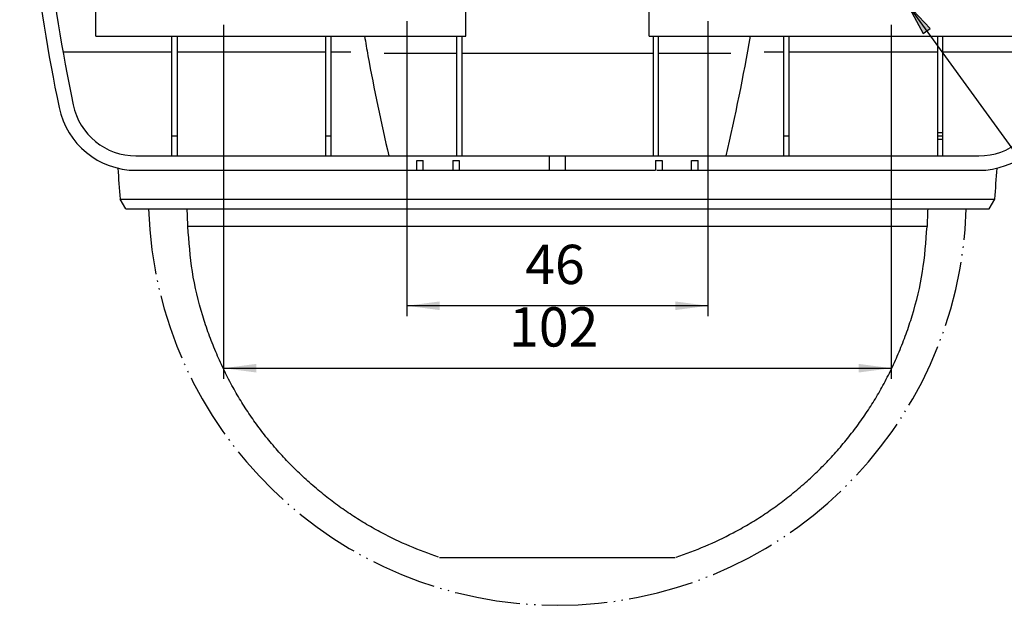
# Model space of a CAD drawing. Units: inches. Extents: x 865 to 1328, y -457 to -116.
# Drawn here: x 1204 to 1279, y -361 to -316 of the extents above; entities that cross this region are included whole.
import ezdxf

# ---------------------------------------------------------------- set-up
doc = ezdxf.new("R2010")
doc.units = ezdxf.units.IN
doc.linetypes.add('PHANTOM', pattern=[13, 10, -1, 0, -1, 0, -1])
doc.styles.add('CONVERTER_11', font='txt.shx', dxfattribs={"width": 1.00125})
doc.styles.add('CONVERTER_20', font='txt.shx')
doc.dimstyles.new('ME10_DIM_13', dxfattribs={"dimtxt": 6, "dimasz": 5, "dimexe": 1.6, "dimexo": 1, "dimtad": 1, "dimdec": 3, "dimzin": 12, "dimdsep": 46, "dimtxsty": 'CONVERTER_20', "dimsah": 1, "dimcen": 0.09, "dimclrd": 2, "dimclre": 2, "dimclrt": 2, "dimadec": 0, "dimazin": 0, "dimtfac": 1, "dimtdec": 4, "dimtmove": 0, "dimatfit": 3, "dimfxl": 1, "dimtolj": 1, "dimtzin": 0, "dimarcsym": 0})
doc.dimstyles.new('ME10_DIM_18', dxfattribs={"dimtxt": 6, "dimasz": 5, "dimexe": 1.6, "dimexo": 1, "dimtad": 1, "dimdec": 3, "dimzin": 12, "dimdsep": 46, "dimtxsty": 'CONVERTER_20', "dimsah": 1, "dimcen": 0.09, "dimclrd": 2, "dimclre": 2, "dimclrt": 2, "dimadec": 0, "dimazin": 0, "dimtfac": 1, "dimtdec": 4, "dimtmove": 0, "dimatfit": 3, "dimfxl": 1, "dimtolj": 1, "dimtzin": 0, "dimarcsym": 0})

# ---------------------------------------------------------------- blocks, each defined once
blk = doc.blocks.new('_D93')
at = {"linetype": 'Continuous'}
blk.add_hatch(color=2, dxfattribs=at).paths.add_polyline_path([(2546.22, -634.84), (2547.29, -634.06), (2543.82, -630.4)])
at = {"color": 2, "linetype": 'Continuous'}
for p, q in [((2543.82, -630.4), (2584.06, -685.92)), ((2547.29, -634.06), (2543.82, -630.4)), ((2543.82, -630.4), (2546.22, -634.84)), ((2546.22, -634.84), (2547.29, -634.06)), ((2584.06, -685.92), (2656.35, -685.92))]:
    blk.add_line(p, q, dxfattribs=at)
at = {"color": 2, "insert": (2587.81, -683.92), "char_height": 4.8, "attachment_point": 7, "line_spacing_factor": 1.320528, "style": 'CONVERTER_11'}
blk.add_mtext('2-{\\Fgdt;n}8.5(‚l‚Uor‚l‚W³p)', dxfattribs=at)
blk = doc.blocks.new('*D7')
at = {"color": 2, "linetype": 'Continuous'}
for p, q in [((2467.32, -632.95), (2467.32, -677.99)), ((2513.32, -632.95), (2513.32, -677.99)), ((2513.32, -676.39), (2467.32, -676.39))]:
    blk.add_line(p, q, dxfattribs=at)
at = {"color": 2}
for points in [[(2472.32, -675.73), (2472.32, -677.05), (2467.32, -676.39)], [(2508.32, -677.05), (2508.32, -675.73), (2513.32, -676.39)]]:
    blk.add_solid(points, dxfattribs=at)
at = {"color": 2, "insert": (2485.4, -674.95), "char_height": 6, "attachment_point": 7, "rotation": 0.0001, "line_spacing_factor": 0.60024, "style": 'CONVERTER_20'}
blk.add_mtext('46', dxfattribs=at)
blk = doc.blocks.new('*D12')
at = {"color": 2, "linetype": 'Continuous'}
for p, q in [((2439.32, -633.49), (2439.32, -687.52)), ((2541.32, -633.49), (2541.32, -687.52)), ((2439.32, -685.92), (2541.32, -685.92))]:
    blk.add_line(p, q, dxfattribs=at)
at = {"color": 2}
for points in [[(2444.32, -685.26), (2444.32, -686.58), (2439.32, -685.92)], [(2536.32, -686.58), (2536.32, -685.26), (2541.32, -685.92)]]:
    blk.add_solid(points, dxfattribs=at)
at = {"color": 2, "insert": (2482.94, -684.49), "char_height": 6, "attachment_point": 7, "rotation": 0.0001, "line_spacing_factor": 0.60024, "style": 'CONVERTER_20'}
blk.add_mtext('102', dxfattribs=at)
blk = doc.blocks.new('_O__', base_point=(1685.4553, -903.3069))
at = {"color": 7, "linetype": 'Continuous'}
for p, q in [((2419.8245, -635.2116), (2419.8245, -535.2116)), ((2476.3245, -635.2116), (2476.3245, -608.2116)), ((2504.3245, -635.2116), (2504.3245, -608.2116)), ((2419.8245, -635.2116), (2476.3245, -635.2116)), ((2431.4245, -653.5116), (2431.4245, -635.2116)), ((2432.2245, -635.2116), (2432.2245, -653.5116)), ((2454.9245, -653.5116), (2454.9245, -635.2116)), ((2455.7245, -635.2116), (2455.7245, -653.5116)), ((2474.9245, -635.2116), (2474.9245, -653.5116)), ((2475.7245, -635.2116), (2475.7245, -653.5116)), ((2504.3245, -635.2116), (2560.8245, -635.2116)), ((2504.9245, -635.2116), (2504.9245, -653.5116)), ((2505.7245, -635.2116), (2505.7245, -653.5116)), ((2524.9245, -653.5116), (2524.9245, -635.2116)), ((2525.7245, -653.5116), (2525.7245, -635.2116)), ((2548.4245, -653.5116), (2548.4245, -635.2116)), ((2549.2245, -653.5116), (2549.2245, -635.2116)), ((2431.4245, -637.6971), (2414.8007, -637.6971)), ((2454.9245, -637.6971), (2432.2245, -637.6971)), ((2458.7587, -637.6971), (2455.7245, -637.6971)), ((2524.9245, -637.6971), (2521.8902, -637.6971)), ((2548.4245, -637.6971), (2525.7245, -637.6971)), ((2565.8482, -637.6971), (2549.2245, -637.6971)), ((2474.9245, -637.8844), (2463.8338, -637.8844)), ((2504.9245, -637.8844), (2475.7245, -637.8844)), ((2516.8152, -637.8844), (2505.7245, -637.8844)), ((2432.2245, -650.5116), (2431.4245, -650.5116)), ((2455.7245, -650.5116), (2454.9245, -650.5116)), ((2525.7245, -650.5116), (2524.9245, -650.5116)), ((2549.2245, -650.5116), (2548.4245, -650.5116)), ((2425.9359, -653.5116), (2554.7131, -653.5116)), ((2468.8245, -654.2116), (2469.8245, -654.2116)), ((2468.8245, -655.7116), (2468.8245, -654.2116)), ((2469.8245, -655.7116), (2469.8245, -654.2116)), ((2474.3245, -654.2116), (2475.3245, -654.2116)), ((2474.3245, -654.2116), (2474.3245, -655.7116)), ((2475.3245, -654.2116), (2475.3245, -655.7116)), ((2489.0745, -653.5116), (2489.0745, -655.7116)), ((2491.5745, -655.7116), (2491.5745, -653.5116)), ((2505.3245, -654.2116), (2506.3245, -654.2116)), ((2505.3245, -654.2116), (2505.3245, -655.7116)), ((2506.3245, -654.2116), (2506.3245, -655.7116)), ((2510.8245, -654.2116), (2511.8245, -654.2116)), ((2510.8245, -655.7116), (2510.8245, -654.2116)), ((2511.8245, -655.7116), (2511.8245, -654.2116)), ((2425.9359, -655.7116), (2505.3245, -655.7116)), ((2505.5322, -655.7116), (2554.7131, -655.7116)), ((2424.3713, -661.6116), (2423.5053, -660.1116)), ((2423.5053, -660.1116), (2557.1437, -660.1116)), ((2556.2776, -661.6116), (2557.1437, -660.1116)), ((2424.3721, -661.6116), (2556.2769, -661.6116)), ((2546.7852, -664.2794), (2433.8637, -664.2794)), ((2472.3245, -714.7929), (2508.3245, -714.7929))]:
    blk.add_line(p, q, dxfattribs=at)
at = {"color": 9, "linetype": 'Continuous'}
for p, q in [((2549.2245, -650.0116), (2548.4245, -650.0116)), ((2549.2245, -651.0116), (2548.4245, -651.0116))]:
    blk.add_line(p, q, dxfattribs=at)
at = {"color": 7, "linetype": 'Continuous'}
for centre, radius, start, end in [((2707.9848, -585.4675), 300, -178, -168.332238), ((2707.9848, -585.4675), 297.8, -178, -168.332238), ((2754.4015, -585.1224), 297.8, -170.316929, -169.728875), ((2226.2474, -585.1224), 297.8, -13.27635, -9.682673), ((2754.4015, -585.1224), 297.8, -169.726117, -166.72365), ((2425.9359, -643.7116), 12, -168.332238, -90), ((2425.9359, -643.7116), 9.8, -168.332238, -90), ((2554.7131, -643.7116), 9.8, -90, -11.667762), ((2554.7131, -643.7116), 12, -90, -11.667762), ((2872.1502, -625.216), 450, -176.15697, -175.552493), ((2108.4987, -625.216), 450, -4.447507, -3.84303), ((2034.1515, -679.451), 400, 2.173686, 2.556154), ((2946.4974, -679.451), 400, 177.443846, 177.826314)]:
    blk.add_arc(centre, radius, start, end, dxfattribs=at)
at = {"color": 2, "linetype": 'PHANTOM'}
blk.add_arc((2490.3245, -659.6116), 62.5, -178.162275, -1.837725, dxfattribs=at)
at = {"color": 7, "linetype": 'Continuous'}
for points in [[(2472.1664, -714.7671), (2470.686, -714.2319), (2467.7254, -713.1616), (2464.087, -711.405), (2461.1622, -709.7788), (2458.8955, -708.3691), (2456.6952, -706.8426), (2454.5359, -705.1845), (2452.4295, -703.4037), (2450.3937, -701.5046), (2448.4616, -699.5139), (2446.6467, -697.4505), (2444.9439, -695.3147), (2443.3674, -693.1252), (2441.9112, -690.8746), (2440.5442, -688.512), (2439.2722, -686.022), (2438.0936, -683.394), (2437.0337, -680.6957), (2435.6895, -676.6601), (2434.3604, -671.2011), (2434.0293, -666.5867), (2433.8638, -664.2794)], [(2508.4825, -714.7671), (2509.9629, -714.2319), (2512.9236, -713.1616), (2516.5619, -711.405), (2519.4867, -709.7788), (2521.7534, -708.3691), (2523.9537, -706.8426), (2526.1131, -705.1845), (2528.2194, -703.4037), (2530.2552, -701.5046), (2532.1873, -699.5139), (2534.0022, -697.4505), (2535.705, -695.3147), (2537.2815, -693.1252), (2538.7377, -690.8746), (2540.1047, -688.512), (2541.3767, -686.022), (2542.5553, -683.394), (2543.6152, -680.6957), (2544.9594, -676.6601), (2546.2885, -671.2011), (2546.6196, -666.5867), (2546.7851, -664.2794)]]:
    blk.add_open_spline(points, degree=3, knots=[0, 0, 0, 0, 4.71981277, 9.43969688, 12.098926, 14.75796717, 17.44368202, 20.12969727, 22.92256951, 25.71525431, 28.47841219, 31.24167373, 33.95584811, 36.66994996, 39.33227224, 41.9944832, 44.85522032, 47.71639253, 50.63207658, 53.54749329, 60.47720426, 67.40721399, 67.40721399, 67.40721399, 67.40721399], dxfattribs=at)
blk.add_blockref('_D93', (0, 0))
for base, p1, p2, text, dimstyle, picture, middle in [((2541.3245, -685.9232), (2439.3245, -632.4866), (2541.3245, -632.4866), '102', 'ME10_DIM_18', '*D12', (2490.3245, -681.4857)), ((2467.3245, -676.3872), (2513.3245, -631.9525), (2467.3245, -631.9525), '46', 'ME10_DIM_13', '*D7', (2490.3245, -671.9497))]:
    dim = blk.add_linear_dim(base=base, p1=p1, p2=p2, text=text, dimstyle=dimstyle)
    dim.commit()
    dim.dimension.update_dxf_attribs({"geometry": picture, "text_midpoint": middle, "text_rotation": 0.000139})

msp = doc.modelspace()

# ---------------------------------------------------------------- block references
at = {"xscale": 0.5, "yscale": 0.5, "zscale": 0.5}
msp.add_blockref('_O__', (842.728, -451.653), dxfattribs=at)

doc.saveas('drawing.dxf')
